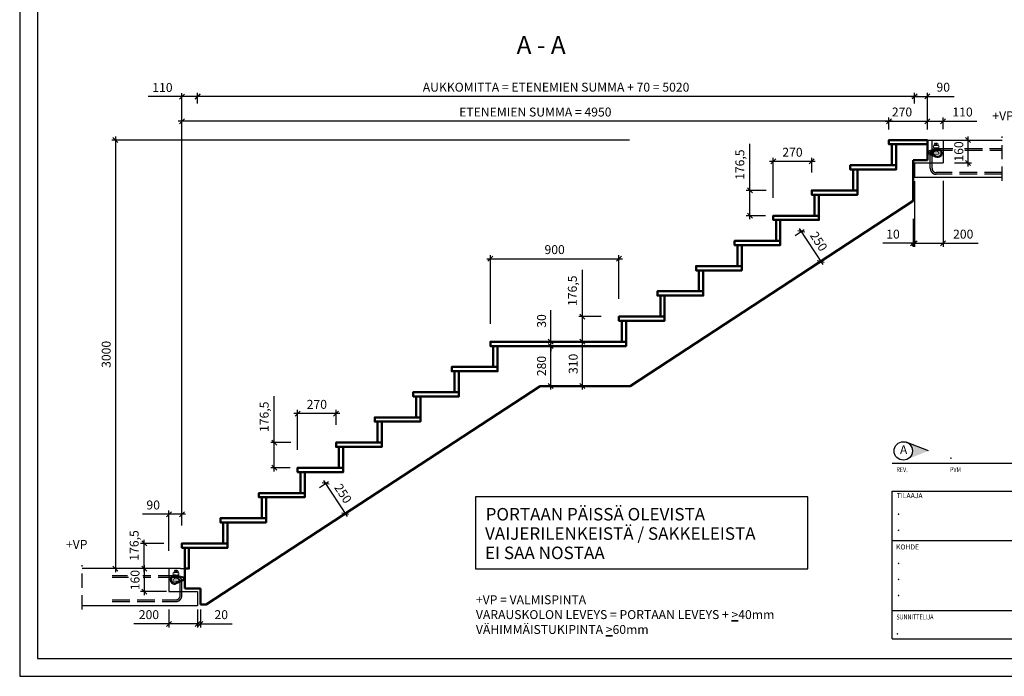
# Model space of a CAD drawing. Units: millimetres. Extents: x 0 to 10500, y 0 to 7425.
# Drawn here: x 0 to 6893, y 0 to 4597 of the extents above; entities that cross this region are included whole.
import ezdxf

# ---------------------------------------------------------------- set-up
doc = ezdxf.new("R2010")
doc.units = ezdxf.units.MM
doc.header["$LTSCALE"] = 25
doc.linetypes.add('KVP', pattern=[7, 5, -2])
doc.linetypes.add('PKV', pattern=[6, 4, -1, 0, -1])
doc.layers.add('APUVIIVAT', color=1, linetype='Continuous')
for name, color, linetype, lineweight in [('MITAT', 2, 'Continuous', 25), ('NIMIÖ RAAMIT', 6, 'Continuous', 25), ('RAKENTEET', 4, 'Continuous', 50), ('RAUDOITUS', 3, 'Continuous', 35), ('TEKSTIT', 7, 'Continuous', 35)]:
    doc.layers.add(name, color=color, linetype=linetype, lineweight=lineweight)
doc.styles.add('Annotative', font='txt.shx')
doc.styles.add('ROMANS', font='romans.shx')
doc.dimstyles.new('ISO-25', dxfattribs={"dimscale": 25, "dimtxt": 2.5, "dimasz": 1.4, "dimexe": 1, "dimexo": 5, "dimgap": 1, "dimtad": 1, "dimdec": 0, "dimtxsty": 'ROMANS', "dimblk": 'OBLIQUE', "dimcen": 2.5, "dimdle": 1, "dimazin": 0, "dimtfac": 1, "dimtdec": 0, "dimtmove": 0, "dimatfit": 2, "dimldrblk": 'NONE', "dimfxl": 1, "dimarcsym": 0})

# ---------------------------------------------------------------- blocks, each defined once
blk = doc.blocks.new('nostotxt')
at = {"layer": 'MITAT'}
blk.add_lwpolyline([(-693.5, 297.6), (236.7, 297.6), (236.7, 499.4), (-693.5, 499.4)], close=True, dxfattribs=at)
at = {"layer": 'RAKENTEET', "style": 'ROMANS'}
for s, p in [('PORTAAN PÄISSÄ OLEVISTA', (-665.5, 432.9)), ('VAIJERILENKEISTÄ / SAKKELEISTA', (-667, 378.8)), ('EI SAA NOSTAA', (-667, 324.8))]:
    blk.add_text(s, height=35, dxfattribs=at).set_placement(p)
blk = doc.blocks.new('_Oblique')
at = {"color": 0, "linetype": 'ByBlock', "lineweight": -2}
blk.add_line((-0.5, -0.5), (0.5, 0.5), dxfattribs=at)
blk = doc.blocks.new('*D20')
at = {"layer": 'Defpoints', "color": 0, "transparency": 16777216}
for p in [(6355.3, 3886), (6085.3, 3703.7), (6355.3, 3703.7)]:
    blk.add_point(p, dxfattribs=at)
at = {"layer": 'MITAT', "color": 0, "lineweight": -2, "transparency": 16777216}
for p, q in [((6060.3, 3886), (6380.3, 3886)), ((6085.3, 3828.7), (6085.3, 3911)), ((6355.3, 3828.7), (6355.3, 3911))]:
    blk.add_line(p, q, dxfattribs=at)
at = {"layer": 'MITAT', "color": 0, "lineweight": -2, "transparency": 16777216, "xscale": 35, "yscale": 35, "zscale": 35, "rotation": 180}
blk.add_blockref('_Oblique', (6085.3, 3886), dxfattribs=at)
at = {"layer": 'MITAT', "color": 0, "lineweight": -2, "transparency": 16777216, "xscale": 35, "yscale": 35, "zscale": 35}
blk.add_blockref('_Oblique', (6355.3, 3886), dxfattribs=at)
at = {"layer": 'MITAT', "color": 0, "transparency": 16777216, "insert": (6177.4, 3942.2), "char_height": 62.5, "attachment_point": 5, "style": 'ROMANS'}
blk.add_mtext('270', dxfattribs=at)
blk = doc.blocks.new('_None')
blk = doc.blocks.new('*D52')
at = {"layer": 'Defpoints', "color": 0, "transparency": 16777216}
for p in [(5325.3, 3018.2), (5608.6, 2904.7), (5462.1, 2809)]:
    blk.add_point(p, dxfattribs=at)
at = {"layer": 'MITAT', "color": 0, "lineweight": -2, "transparency": 16777216}
for p, q in [((5430, 3086.6), (5492.7, 3127.7)), ((5458.1, 3134.9), (5622.3, 2883.8)), ((5566.7, 2877.4), (5629.5, 2918.4))]:
    blk.add_line(p, q, dxfattribs=at)
at = {"layer": 'MITAT', "color": 0, "lineweight": -2, "transparency": 16777216, "xscale": 35, "yscale": 35, "zscale": 35}
for p, rotation in [((5471.8, 3114), 123.1727938030656), ((5608.6, 2904.7), 303.1727938030656)]:
    blk.add_blockref('_Oblique', p, dxfattribs=dict(at, rotation=rotation))
at = {"layer": 'MITAT', "color": 0, "transparency": 16777216, "insert": (5587.3, 3040.1), "char_height": 62.5, "attachment_point": 5, "rotation": 303.17279, "style": 'ROMANS'}
blk.add_mtext('250', dxfattribs=at)
blk = doc.blocks.new('*D53')
at = {"layer": 'Defpoints', "color": 0, "transparency": 16777216}
for p in [(5275.3, 3604.4), (5545.3, 3401.2), (5275.3, 3224.7)]:
    blk.add_point(p, dxfattribs=at)
at = {"layer": 'MITAT', "color": 0, "lineweight": -2, "transparency": 16777216}
for p, q in [((5570.3, 3604.4), (5250.3, 3604.4)), ((5275.3, 3349.7), (5275.3, 3629.4)), ((5545.3, 3526.2), (5545.3, 3629.4))]:
    blk.add_line(p, q, dxfattribs=at)
at = {"layer": 'MITAT', "color": 0, "lineweight": -2, "transparency": 16777216, "xscale": 35, "yscale": 35, "zscale": 35, "rotation": 180}
blk.add_blockref('_Oblique', (5275.3, 3604.4), dxfattribs=at)
at = {"layer": 'MITAT', "color": 0, "lineweight": -2, "transparency": 16777216, "xscale": 35, "yscale": 35, "zscale": 35}
blk.add_blockref('_Oblique', (5545.3, 3604.4), dxfattribs=at)
at = {"layer": 'MITAT', "color": 0, "transparency": 16777216, "insert": (5410.3, 3660.6), "char_height": 62.5, "attachment_point": 5, "style": 'ROMANS'}
blk.add_mtext('270', dxfattribs=at)
blk = doc.blocks.new('*D21')
at = {"layer": 'Defpoints', "color": 0, "transparency": 16777216}
for p in [(5112.2, 3401.2), (5352.2, 3401.2), (5347.6, 3224.7)]:
    blk.add_point(p, dxfattribs=at)
at = {"layer": 'MITAT', "color": 0, "lineweight": -2, "transparency": 16777216}
for p, q in [((5112.2, 3401.2), (5112.2, 3727.3)), ((5227.2, 3401.2), (5087.2, 3401.2)), ((5112.2, 3199.7), (5112.2, 3401.2)), ((5222.6, 3224.7), (5087.2, 3224.7))]:
    blk.add_line(p, q, dxfattribs=at)
at = {"layer": 'MITAT', "color": 0, "lineweight": -2, "transparency": 16777216, "xscale": 35, "yscale": 35, "zscale": 35}
for p, rotation in [((5112.2, 3401.2), 90), ((5112.2, 3224.7), 270)]:
    blk.add_blockref('_Oblique', p, dxfattribs=dict(at, rotation=rotation))
at = {"layer": 'MITAT', "color": 0, "transparency": 16777216, "insert": (5050, 3581.8), "char_height": 62.5, "attachment_point": 5, "rotation": 90, "style": 'ROMANS'}
blk.add_mtext('176,5', dxfattribs=at)
blk = doc.blocks.new('*D54')
at = {"layer": 'Defpoints', "color": 0, "transparency": 16777216}
for p in [(4195.3, 2922.9), (4195.3, 2518.7), (3295.3, 2342.2)]:
    blk.add_point(p, dxfattribs=at)
at = {"layer": 'MITAT', "color": 0, "lineweight": -2, "transparency": 16777216}
for p, q in [((3270.3, 2922.9), (4220.3, 2922.9)), ((3295.3, 2467.2), (3295.3, 2947.9)), ((4195.3, 2643.7), (4195.3, 2947.9))]:
    blk.add_line(p, q, dxfattribs=at)
at = {"layer": 'MITAT', "color": 0, "lineweight": -2, "transparency": 16777216, "xscale": 35, "yscale": 35, "zscale": 35, "rotation": 180}
blk.add_blockref('_Oblique', (3295.3, 2922.9), dxfattribs=at)
at = {"layer": 'MITAT', "color": 0, "lineweight": -2, "transparency": 16777216, "xscale": 35, "yscale": 35, "zscale": 35}
blk.add_blockref('_Oblique', (4195.3, 2922.9), dxfattribs=at)
at = {"layer": 'MITAT', "color": 0, "transparency": 16777216, "insert": (3745.3, 2979.1), "char_height": 62.5, "attachment_point": 5, "style": 'ROMANS'}
blk.add_mtext('900', dxfattribs=at)
blk = doc.blocks.new('*D22')
at = {"layer": 'Defpoints', "color": 0, "transparency": 16777216}
for p in [(3939.7, 2342.2), (4120.5, 2342.2), (4116.5, 2032.2)]:
    blk.add_point(p, dxfattribs=at)
at = {"layer": 'MITAT', "color": 0, "lineweight": -2, "transparency": 16777216}
for p, q in [((3939.7, 2007.2), (3939.7, 2367.2)), ((3995.5, 2342.2), (3914.7, 2342.2)), ((3991.5, 2032.2), (3914.7, 2032.2))]:
    blk.add_line(p, q, dxfattribs=at)
at = {"layer": 'MITAT', "color": 0, "lineweight": -2, "transparency": 16777216, "xscale": 35, "yscale": 35, "zscale": 35}
for p, rotation in [((3939.7, 2342.2), 90), ((3939.7, 2032.2), 270)]:
    blk.add_blockref('_Oblique', p, dxfattribs=dict(at, rotation=rotation))
at = {"layer": 'MITAT', "color": 0, "transparency": 16777216, "insert": (3883.4, 2187.2), "char_height": 62.5, "attachment_point": 5, "rotation": 90, "style": 'ROMANS'}
blk.add_mtext('310', dxfattribs=at)
blk = doc.blocks.new('*D23')
at = {"layer": 'Defpoints', "color": 0, "transparency": 16777216}
for p in [(3717.9, 2312.2), (4120.3, 2312.2), (4116.5, 2032.2)]:
    blk.add_point(p, dxfattribs=at)
at = {"layer": 'MITAT', "color": 0, "lineweight": -2, "transparency": 16777216}
for p, q in [((3995.3, 2312.2), (3692.9, 2312.2)), ((3717.9, 2007.2), (3717.9, 2337.2)), ((3991.5, 2032.2), (3692.9, 2032.2))]:
    blk.add_line(p, q, dxfattribs=at)
at = {"layer": 'MITAT', "color": 0, "lineweight": -2, "transparency": 16777216, "xscale": 35, "yscale": 35, "zscale": 35}
for p, rotation in [((3717.9, 2312.2), 90), ((3717.9, 2032.2), 270)]:
    blk.add_blockref('_Oblique', p, dxfattribs=dict(at, rotation=rotation))
at = {"layer": 'MITAT', "color": 0, "transparency": 16777216, "insert": (3661.7, 2172.2), "char_height": 62.5, "attachment_point": 5, "rotation": 90, "style": 'ROMANS'}
blk.add_mtext('280', dxfattribs=at)
blk = doc.blocks.new('*D24')
at = {"layer": 'Defpoints', "color": 0, "transparency": 16777216}
for p in [(3717.9, 2342.2), (4120.5, 2342.2), (4120.5, 2312.2)]:
    blk.add_point(p, dxfattribs=at)
at = {"layer": 'MITAT', "color": 0, "lineweight": -2, "transparency": 16777216}
for p, q in [((3717.9, 2342.2), (3717.9, 2563.4)), ((3995.5, 2342.2), (3692.9, 2342.2)), ((3995.5, 2312.2), (3692.9, 2312.2)), ((3717.9, 2312.2), (3717.9, 2342.2)), ((3717.9, 2312.2), (3717.9, 2277.2))]:
    blk.add_line(p, q, dxfattribs=at)
at = {"layer": 'MITAT', "color": 0, "lineweight": -2, "transparency": 16777216, "xscale": 35, "yscale": 35, "zscale": 35}
for p, rotation in [((3717.9, 2342.2), 270), ((3717.9, 2312.2), 90)]:
    blk.add_blockref('_Oblique', p, dxfattribs=dict(at, rotation=rotation))
at = {"layer": 'MITAT', "color": 0, "transparency": 16777216, "insert": (3661.7, 2487.8), "char_height": 62.5, "attachment_point": 5, "rotation": 90, "style": 'ROMANS'}
blk.add_mtext('30', dxfattribs=at)
blk = doc.blocks.new('*D25')
at = {"layer": 'Defpoints', "color": 0, "transparency": 16777216}
for p in [(1995.3, 1253.2), (2278.6, 1139.7), (2132.1, 1044)]:
    blk.add_point(p, dxfattribs=at)
at = {"layer": 'MITAT', "color": 0, "lineweight": -2, "transparency": 16777216}
for p, q in [((2100, 1321.6), (2162.7, 1362.7)), ((2128.1, 1369.9), (2292.3, 1118.8)), ((2236.7, 1112.4), (2299.5, 1153.4))]:
    blk.add_line(p, q, dxfattribs=at)
at = {"layer": 'MITAT', "color": 0, "lineweight": -2, "transparency": 16777216, "xscale": 35, "yscale": 35, "zscale": 35}
for p, rotation in [((2141.8, 1349), 123.1727938030656), ((2278.6, 1139.7), 303.1727938030656)]:
    blk.add_blockref('_Oblique', p, dxfattribs=dict(at, rotation=rotation))
at = {"layer": 'MITAT', "color": 0, "transparency": 16777216, "insert": (2257.3, 1275.1), "char_height": 62.5, "attachment_point": 5, "rotation": 303.17279, "style": 'ROMANS'}
blk.add_mtext('250', dxfattribs=at)
blk = doc.blocks.new('*D26')
at = {"layer": 'Defpoints', "color": 0, "transparency": 16777216}
for p in [(1945.3, 1839.4), (2215.3, 1636.2), (1945.3, 1459.7)]:
    blk.add_point(p, dxfattribs=at)
at = {"layer": 'MITAT', "color": 0, "lineweight": -2, "transparency": 16777216}
for p, q in [((1945.3, 1584.7), (1945.3, 1864.4)), ((2215.3, 1761.2), (2215.3, 1864.4)), ((2240.3, 1839.4), (1920.3, 1839.4))]:
    blk.add_line(p, q, dxfattribs=at)
at = {"layer": 'MITAT', "color": 0, "lineweight": -2, "transparency": 16777216, "xscale": 35, "yscale": 35, "zscale": 35, "rotation": 180}
blk.add_blockref('_Oblique', (1945.3, 1839.4), dxfattribs=at)
at = {"layer": 'MITAT', "color": 0, "lineweight": -2, "transparency": 16777216, "xscale": 35, "yscale": 35, "zscale": 35}
blk.add_blockref('_Oblique', (2215.3, 1839.4), dxfattribs=at)
at = {"layer": 'MITAT', "color": 0, "transparency": 16777216, "insert": (2080.3, 1895.6), "char_height": 62.5, "attachment_point": 5, "style": 'ROMANS'}
blk.add_mtext('270', dxfattribs=at)
blk = doc.blocks.new('*D27')
at = {"layer": 'Defpoints', "color": 0, "transparency": 16777216}
for p in [(1782.2, 1636.2), (2022.2, 1636.2), (2017.6, 1459.7)]:
    blk.add_point(p, dxfattribs=at)
at = {"layer": 'MITAT', "color": 0, "lineweight": -2, "transparency": 16777216}
for p, q in [((1782.2, 1636.2), (1782.2, 1962.3)), ((1897.2, 1636.2), (1757.2, 1636.2)), ((1782.2, 1434.7), (1782.2, 1636.2)), ((1892.6, 1459.7), (1757.2, 1459.7))]:
    blk.add_line(p, q, dxfattribs=at)
at = {"layer": 'MITAT', "color": 0, "lineweight": -2, "transparency": 16777216, "xscale": 35, "yscale": 35, "zscale": 35}
for p, rotation in [((1782.2, 1636.2), 90), ((1782.2, 1459.7), 270)]:
    blk.add_blockref('_Oblique', p, dxfattribs=dict(at, rotation=rotation))
at = {"layer": 'MITAT', "color": 0, "transparency": 16777216, "insert": (1720, 1816.8), "char_height": 62.5, "attachment_point": 5, "rotation": 90, "style": 'ROMANS'}
blk.add_mtext('176,5', dxfattribs=at)
blk = doc.blocks.new('*D28')
at = {"layer": 'Defpoints', "color": 0, "transparency": 16777216}
for p in [(1135.3, 3886), (6085.3, 3705.2), (1135.3, 930.1)]:
    blk.add_point(p, dxfattribs=at)
at = {"layer": 'MITAT', "color": 0, "lineweight": -2, "transparency": 16777216}
for p, q in [((6110.3, 3886), (1110.3, 3886)), ((1135.3, 1055.1), (1135.3, 3911)), ((6085.3, 3830.2), (6085.3, 3911))]:
    blk.add_line(p, q, dxfattribs=at)
at = {"layer": 'MITAT', "color": 0, "lineweight": -2, "transparency": 16777216, "xscale": 35, "yscale": 35, "zscale": 35, "rotation": 180}
blk.add_blockref('_Oblique', (1135.3, 3886), dxfattribs=at)
at = {"layer": 'MITAT', "color": 0, "lineweight": -2, "transparency": 16777216, "xscale": 35, "yscale": 35, "zscale": 35}
blk.add_blockref('_Oblique', (6085.3, 3886), dxfattribs=at)
at = {"layer": 'MITAT', "color": 0, "transparency": 16777216, "insert": (3610.3, 3942.2), "char_height": 62.5, "attachment_point": 5, "style": 'ROMANS'}
blk.add_mtext('ETENEMIEN SUMMA = 4950', dxfattribs=at)
blk = doc.blocks.new('*D29')
at = {"layer": 'Defpoints', "color": 0, "transparency": 16777216}
for p in [(4393.7, 3754.2), (670.1, 753.6), (1068.7, 753.6)]:
    blk.add_point(p, dxfattribs=at)
at = {"layer": 'MITAT', "color": 0, "lineweight": -2, "transparency": 16777216}
for p, q in [((4268.7, 3754.2), (645.1, 3754.2)), ((670.1, 3779.2), (670.1, 728.6)), ((943.7, 753.6), (645.1, 753.6))]:
    blk.add_line(p, q, dxfattribs=at)
at = {"layer": 'MITAT', "color": 0, "lineweight": -2, "transparency": 16777216, "xscale": 35, "yscale": 35, "zscale": 35}
for p, rotation in [((670.1, 3754.2), 90), ((670.1, 753.6), 270)]:
    blk.add_blockref('_Oblique', p, dxfattribs=dict(at, rotation=rotation))
at = {"layer": 'MITAT', "color": 0, "transparency": 16777216, "insert": (613.8, 2253.9), "char_height": 62.5, "attachment_point": 5, "rotation": 90, "style": 'ROMANS'}
blk.add_mtext('3000', dxfattribs=at)
blk = doc.blocks.new('*D30')
at = {"layer": 'Defpoints', "color": 0, "transparency": 16777216}
for p in [(871.8, 930.2), (1135.3, 930.2), (1185.3, 753.7)]:
    blk.add_point(p, dxfattribs=at)
at = {"layer": 'MITAT', "color": 0, "lineweight": -2, "transparency": 16777216}
for p, q in [((1010.3, 930.2), (846.8, 930.2)), ((871.8, 728.7), (871.8, 955.2)), ((1060.3, 753.7), (846.8, 753.7))]:
    blk.add_line(p, q, dxfattribs=at)
at = {"layer": 'MITAT', "color": 0, "lineweight": -2, "transparency": 16777216, "xscale": 35, "yscale": 35, "zscale": 35}
for p, rotation in [((871.8, 930.2), 90), ((871.8, 753.7), 270)]:
    blk.add_blockref('_Oblique', p, dxfattribs=dict(at, rotation=rotation))
at = {"layer": 'MITAT', "color": 0, "transparency": 16777216, "insert": (809.6, 915.9), "char_height": 62.5, "attachment_point": 5, "rotation": 90, "style": 'ROMANS'}
blk.add_mtext('176,5', dxfattribs=at)
blk = doc.blocks.new('*D31')
at = {"layer": 'Defpoints', "color": 0, "transparency": 16777216}
for p in [(6462.8, 3754.2), (6420.9, 3594.2), (6639.2, 3594.2)]:
    blk.add_point(p, dxfattribs=at)
at = {"layer": 'MITAT', "color": 0, "lineweight": -2, "transparency": 16777216}
for p, q in [((6587.8, 3754.2), (6664.2, 3754.2)), ((6639.2, 3779.2), (6639.2, 3569.2)), ((6545.9, 3594.2), (6664.2, 3594.2))]:
    blk.add_line(p, q, dxfattribs=at)
at = {"layer": 'MITAT', "color": 0, "lineweight": -2, "transparency": 16777216, "xscale": 35, "yscale": 35, "zscale": 35}
for p, rotation in [((6639.2, 3754.2), 90), ((6639.2, 3594.2), 270)]:
    blk.add_blockref('_Oblique', p, dxfattribs=dict(at, rotation=rotation))
at = {"layer": 'MITAT', "color": 0, "transparency": 16777216, "insert": (6582.9, 3674.2), "char_height": 62.5, "attachment_point": 5, "rotation": 90, "style": 'ROMANS'}
blk.add_mtext('160', dxfattribs=at)
blk = doc.blocks.new('*D32')
at = {"layer": 'Defpoints', "color": 0, "transparency": 16777216}
for p in [(6265.3, 3388), (6255.3, 3327.5), (6255.3, 3031.2)]:
    blk.add_point(p, dxfattribs=at)
at = {"layer": 'MITAT', "color": 0, "lineweight": -2, "transparency": 16777216}
for p, q in [((6265.3, 3263), (6265.3, 3006.2)), ((6255.3, 3202.5), (6255.3, 3006.2)), ((6255.3, 3031.2), (6043.1, 3031.2)), ((6265.3, 3031.2), (6255.3, 3031.2)), ((6265.3, 3031.2), (6300.3, 3031.2))]:
    blk.add_line(p, q, dxfattribs=at)
at = {"layer": 'MITAT', "color": 0, "lineweight": -2, "transparency": 16777216, "xscale": 35, "yscale": 35, "zscale": 35}
blk.add_blockref('_Oblique', (6255.3, 3031.2), dxfattribs=at)
at = {"layer": 'MITAT', "color": 0, "lineweight": -2, "transparency": 16777216, "xscale": 35, "yscale": 35, "zscale": 35, "rotation": 180}
blk.add_blockref('_Oblique', (6265.3, 3031.2), dxfattribs=at)
at = {"layer": 'MITAT', "color": 0, "transparency": 16777216, "insert": (6114.2, 3087.4), "char_height": 62.5, "attachment_point": 5, "style": 'ROMANS'}
blk.add_mtext('10', dxfattribs=at)
blk = doc.blocks.new('*D33')
at = {"layer": 'Defpoints', "color": 0, "transparency": 16777216}
for p in [(3939.7, 2518.7), (4195.3, 2518.7), (4215.3, 2342.2)]:
    blk.add_point(p, dxfattribs=at)
at = {"layer": 'MITAT', "color": 0, "lineweight": -2, "transparency": 16777216}
for p, q in [((3939.7, 2518.7), (3939.7, 2844.8)), ((4070.3, 2518.7), (3914.7, 2518.7)), ((3939.7, 2317.2), (3939.7, 2518.7)), ((4090.3, 2342.2), (3914.7, 2342.2))]:
    blk.add_line(p, q, dxfattribs=at)
at = {"layer": 'MITAT', "color": 0, "lineweight": -2, "transparency": 16777216, "xscale": 35, "yscale": 35, "zscale": 35}
for p, rotation in [((3939.7, 2518.7), 90), ((3939.7, 2342.2), 270)]:
    blk.add_blockref('_Oblique', p, dxfattribs=dict(at, rotation=rotation))
at = {"layer": 'MITAT', "color": 0, "transparency": 16777216, "insert": (3877.5, 2699.3), "char_height": 62.5, "attachment_point": 5, "rotation": 90, "style": 'ROMANS'}
blk.add_mtext('176,5', dxfattribs=at)
blk = doc.blocks.new('*D35')
at = {"layer": 'Defpoints', "color": 0, "transparency": 16777216}
for p in [(1245.3, 4059.9), (1245.3, 3886), (6265.3, 3886)]:
    blk.add_point(p, dxfattribs=at)
at = {"layer": 'MITAT', "color": 0, "lineweight": -2, "transparency": 16777216}
for p, q in [((1245.3, 4011), (1245.3, 4084.9)), ((6265.3, 4011), (6265.3, 4084.9)), ((6290.3, 4059.9), (1220.3, 4059.9))]:
    blk.add_line(p, q, dxfattribs=at)
at = {"layer": 'MITAT', "color": 0, "lineweight": -2, "transparency": 16777216, "xscale": 35, "yscale": 35, "zscale": 35, "rotation": 180}
blk.add_blockref('_Oblique', (1245.3, 4059.9), dxfattribs=at)
at = {"layer": 'MITAT', "color": 0, "lineweight": -2, "transparency": 16777216, "xscale": 35, "yscale": 35, "zscale": 35}
blk.add_blockref('_Oblique', (6265.3, 4059.9), dxfattribs=at)
at = {"layer": 'MITAT', "color": 0, "transparency": 16777216, "insert": (3755.3, 4116.1), "char_height": 62.5, "attachment_point": 5, "style": 'ROMANS'}
blk.add_mtext('AUKKOMITTA = ETENEMIEN SUMMA + 70 = 5020', dxfattribs=at)
blk = doc.blocks.new('*D36')
at = {"layer": 'Defpoints', "color": 0, "transparency": 16777216}
for p in [(6355.3, 4059.9), (6265.3, 3886), (6355.3, 3754.3)]:
    blk.add_point(p, dxfattribs=at)
at = {"layer": 'MITAT', "color": 0, "lineweight": -2, "transparency": 16777216}
for p, q in [((6265.3, 4011), (6265.3, 4084.9)), ((6355.3, 3879.3), (6355.3, 4084.9)), ((6240.3, 4059.9), (6355.3, 4059.9)), ((6355.3, 4059.9), (6541.5, 4059.9))]:
    blk.add_line(p, q, dxfattribs=at)
at = {"layer": 'MITAT', "color": 0, "lineweight": -2, "transparency": 16777216, "xscale": 35, "yscale": 35, "zscale": 35, "rotation": 180}
blk.add_blockref('_Oblique', (6265.3, 4059.9), dxfattribs=at)
at = {"layer": 'MITAT', "color": 0, "lineweight": -2, "transparency": 16777216, "xscale": 35, "yscale": 35, "zscale": 35}
blk.add_blockref('_Oblique', (6355.3, 4059.9), dxfattribs=at)
at = {"layer": 'MITAT', "color": 0, "transparency": 16777216, "insert": (6465.9, 4116.1), "char_height": 62.5, "attachment_point": 5, "style": 'ROMANS'}
blk.add_mtext('90', dxfattribs=at)
blk = doc.blocks.new('*D37')
at = {"layer": 'Defpoints', "color": 0, "transparency": 16777216}
for p in [(1135.3, 4058.1), (1245.3, 3886), (1135.3, 930.3)]:
    blk.add_point(p, dxfattribs=at)
at = {"layer": 'MITAT', "color": 0, "lineweight": -2, "transparency": 16777216}
for p, q in [((1135.3, 1055.3), (1135.3, 4083.1)), ((1245.3, 4011), (1245.3, 4083.1)), ((1135.3, 4058.1), (898.5, 4058.1)), ((1270.3, 4058.1), (1135.3, 4058.1))]:
    blk.add_line(p, q, dxfattribs=at)
at = {"layer": 'MITAT', "color": 0, "lineweight": -2, "transparency": 16777216, "xscale": 35, "yscale": 35, "zscale": 35, "rotation": 180}
blk.add_blockref('_Oblique', (1135.3, 4058.1), dxfattribs=at)
at = {"layer": 'MITAT', "color": 0, "lineweight": -2, "transparency": 16777216, "xscale": 35, "yscale": 35, "zscale": 35}
blk.add_blockref('_Oblique', (1245.3, 4058.1), dxfattribs=at)
at = {"layer": 'MITAT', "color": 0, "transparency": 16777216, "insert": (999.4, 4114.3), "char_height": 62.5, "attachment_point": 5, "style": 'ROMANS'}
blk.add_mtext('110', dxfattribs=at)
blk = doc.blocks.new('*D38')
at = {"layer": 'Defpoints', "color": 0, "transparency": 16777216}
for p in [(1265.3, 591.7), (1245.3, 493.5), (1265.3, 367.3)]:
    blk.add_point(p, dxfattribs=at)
at = {"layer": 'MITAT', "color": 0, "lineweight": -2, "transparency": 16777216}
for p, q in [((1265.3, 466.7), (1265.3, 342.3)), ((1245.3, 367.3), (1210.3, 367.3)), ((1245.3, 368.5), (1245.3, 342.3)), ((1245.3, 367.3), (1265.3, 367.3)), ((1265.3, 367.3), (1486.5, 367.3))]:
    blk.add_line(p, q, dxfattribs=at)
at = {"layer": 'MITAT', "color": 0, "lineweight": -2, "transparency": 16777216, "xscale": 35, "yscale": 35, "zscale": 35}
blk.add_blockref('_Oblique', (1245.3, 367.3), dxfattribs=at)
at = {"layer": 'MITAT', "color": 0, "lineweight": -2, "transparency": 16777216, "xscale": 35, "yscale": 35, "zscale": 35, "rotation": 180}
blk.add_blockref('_Oblique', (1265.3, 367.3), dxfattribs=at)
at = {"layer": 'MITAT', "color": 0, "transparency": 16777216, "insert": (1410.9, 423.5), "char_height": 62.5, "attachment_point": 5, "style": 'ROMANS'}
blk.add_mtext('20', dxfattribs=at)
blk = doc.blocks.new('*D39')
at = {"layer": 'Defpoints', "color": 0, "transparency": 16777216}
for p in [(1155.3, 753.7), (871.8, 593.5), (1152.9, 593.5)]:
    blk.add_point(p, dxfattribs=at)
at = {"layer": 'MITAT', "color": 0, "lineweight": -2, "transparency": 16777216}
for p, q in [((871.8, 778.7), (871.8, 568.5)), ((1030.3, 753.7), (846.8, 753.7)), ((1027.9, 593.5), (846.8, 593.5))]:
    blk.add_line(p, q, dxfattribs=at)
at = {"layer": 'MITAT', "color": 0, "lineweight": -2, "transparency": 16777216, "xscale": 35, "yscale": 35, "zscale": 35}
for p, rotation in [((871.8, 753.7), 90), ((871.8, 593.5), 270)]:
    blk.add_blockref('_Oblique', p, dxfattribs=dict(at, rotation=rotation))
at = {"layer": 'MITAT', "color": 0, "transparency": 16777216, "insert": (815.5, 673.6), "char_height": 62.5, "attachment_point": 5, "rotation": 90, "style": 'ROMANS'}
blk.add_mtext('160', dxfattribs=at)
blk = doc.blocks.new('*D40')
at = {"layer": 'Defpoints', "color": 0, "transparency": 16777216}
for p in [(1045.3, 593.5), (1245.3, 593.5), (1245.3, 367.3)]:
    blk.add_point(p, dxfattribs=at)
at = {"layer": 'MITAT', "color": 0, "lineweight": -2, "transparency": 16777216}
for p, q in [((1045.3, 468.5), (1045.3, 342.3)), ((1245.3, 468.5), (1245.3, 342.3)), ((1045.3, 367.3), (799.6, 367.3)), ((1245.3, 367.3), (1020.3, 367.3))]:
    blk.add_line(p, q, dxfattribs=at)
at = {"layer": 'MITAT', "color": 0, "lineweight": -2, "transparency": 16777216, "xscale": 35, "yscale": 35, "zscale": 35, "rotation": 180}
blk.add_blockref('_Oblique', (1045.3, 367.3), dxfattribs=at)
at = {"layer": 'MITAT', "color": 0, "lineweight": -2, "transparency": 16777216, "xscale": 35, "yscale": 35, "zscale": 35}
blk.add_blockref('_Oblique', (1245.3, 367.3), dxfattribs=at)
at = {"layer": 'MITAT', "color": 0, "transparency": 16777216, "insert": (905, 423.5), "char_height": 62.5, "attachment_point": 5, "style": 'ROMANS'}
blk.add_mtext('200', dxfattribs=at)
blk = doc.blocks.new('*D41')
at = {"layer": 'Defpoints', "color": 0, "transparency": 16777216}
for p in [(1045.3, 1135), (1135.3, 930.1), (1045.3, 753.5)]:
    blk.add_point(p, dxfattribs=at)
at = {"layer": 'MITAT', "color": 0, "lineweight": -2, "transparency": 16777216}
for p, q in [((1045.3, 1135), (859.1, 1135)), ((1045.3, 878.5), (1045.3, 1160)), ((1160.3, 1135), (1045.3, 1135)), ((1135.3, 1055.1), (1135.3, 1160))]:
    blk.add_line(p, q, dxfattribs=at)
at = {"layer": 'MITAT', "color": 0, "lineweight": -2, "transparency": 16777216, "xscale": 35, "yscale": 35, "zscale": 35, "rotation": 180}
blk.add_blockref('_Oblique', (1045.3, 1135), dxfattribs=at)
at = {"layer": 'MITAT', "color": 0, "lineweight": -2, "transparency": 16777216, "xscale": 35, "yscale": 35, "zscale": 35}
blk.add_blockref('_Oblique', (1135.3, 1135), dxfattribs=at)
at = {"layer": 'MITAT', "color": 0, "transparency": 16777216, "insert": (934.7, 1191.3), "char_height": 62.5, "attachment_point": 5, "style": 'ROMANS'}
blk.add_mtext('90', dxfattribs=at)
blk = doc.blocks.new('A$C144B4625')
at = {"layer": 'RAUDOITUS', "lineweight": 20, "ltscale": 0.2}
for p, q in [((-10, -27.1), (-10, -54.1)), ((10, -27.1), (-10, -27.1)), ((10, -27.1), (10, -54.1))]:
    blk.add_line(p, q, dxfattribs=at)
for points in [[(-10.7, -10.1, 0.091973), (-16.7, -11.8, 0.540159), (-16.7, -25.4, 0.091973), (-10.7, -27.1)], [(10, -54.1), (-10.7, -54.1, 0.091973), (-16.7, -55.8, 0.540159), (-16.7, -69.4, 0.091973), (-10.7, -71.1), (10.7, -71.1, 0.091973), (16.7, -69.4, 0.686905), (16.7, -55.8, 0.091973), (10.7, -54.1)], [(10.7, -10.1, -0.091973), (16.7, -11.8, -0.686905), (16.7, -25.4, -0.091973), (10.7, -27.1)]]:
    blk.add_lwpolyline(points, format="xyb", dxfattribs=at)
blk.add_lwpolyline([(15.3, -10.1), (-15.3, -10.1), (-15.3, -7.6), (15.3, -7.6)], close=True, dxfattribs=at)
blk.add_circle((0, 0), 3.22, dxfattribs=at)
blk.add_arc((0, -7.6), 15.3, 0, 180, dxfattribs=at)
blk = doc.blocks.new('A$C21F874F3')
at = {"layer": 'APUVIIVAT'}
blk.add_lwpolyline([(0, 0, 0, 30, 0), (0, 25, 0, 0, 0), (0, 50, 0, 0, 0), (-80, 50, 0, 0, 0)], format="xyseb", dxfattribs=at)
at = {"layer": 'TEKSTIT', "style": 'ROMANS'}
blk.add_text('+VP', height=25, dxfattribs=at).set_placement((-79.8, 55.4))
blk = doc.blocks.new('*D55')
at = {"layer": 'Defpoints', "color": 0, "transparency": 16777216}
for p in [(6465.3, 3886), (6355.3, 3754.2), (6465.3, 3705.2)]:
    blk.add_point(p, dxfattribs=at)
at = {"layer": 'MITAT', "color": 0, "lineweight": -2, "transparency": 16777216}
for p, q in [((6330.3, 3886), (6465.3, 3886)), ((6355.3, 3879.2), (6355.3, 3911)), ((6465.3, 3830.2), (6465.3, 3911)), ((6465.3, 3886), (6702.1, 3886))]:
    blk.add_line(p, q, dxfattribs=at)
at = {"layer": 'MITAT', "color": 0, "lineweight": -2, "transparency": 16777216, "xscale": 35, "yscale": 35, "zscale": 35, "rotation": 180}
blk.add_blockref('_Oblique', (6355.3, 3886), dxfattribs=at)
at = {"layer": 'MITAT', "color": 0, "lineweight": -2, "transparency": 16777216, "xscale": 35, "yscale": 35, "zscale": 35}
blk.add_blockref('_Oblique', (6465.3, 3886), dxfattribs=at)
at = {"layer": 'MITAT', "color": 0, "transparency": 16777216, "insert": (6601.2, 3942.2), "char_height": 62.5, "attachment_point": 5, "style": 'ROMANS'}
blk.add_mtext('110', dxfattribs=at)
blk = doc.blocks.new('*D56')
at = {"layer": 'Defpoints', "color": 0, "transparency": 16777216}
for p in [(6265.3, 3592.1), (6465.3, 3594.2), (6465.3, 3031.2)]:
    blk.add_point(p, dxfattribs=at)
at = {"layer": 'MITAT', "color": 0, "lineweight": -2, "transparency": 16777216}
for p, q in [((6265.3, 3467.1), (6265.3, 3006.2)), ((6465.3, 3469.2), (6465.3, 3006.2)), ((6240.3, 3031.2), (6465.3, 3031.2)), ((6465.3, 3031.2), (6711, 3031.2))]:
    blk.add_line(p, q, dxfattribs=at)
at = {"layer": 'MITAT', "color": 0, "lineweight": -2, "transparency": 16777216, "xscale": 35, "yscale": 35, "zscale": 35, "rotation": 180}
blk.add_blockref('_Oblique', (6265.3, 3031.2), dxfattribs=at)
at = {"layer": 'MITAT', "color": 0, "lineweight": -2, "transparency": 16777216, "xscale": 35, "yscale": 35, "zscale": 35}
blk.add_blockref('_Oblique', (6465.3, 3031.2), dxfattribs=at)
at = {"layer": 'MITAT', "color": 0, "transparency": 16777216, "insert": (6605.7, 3087.4), "char_height": 62.5, "attachment_point": 5, "style": 'ROMANS'}
blk.add_mtext('200', dxfattribs=at)

msp = doc.modelspace()

# ---------------------------------------------------------------- hatches: boundary and pattern name
at = {"layer": 'NIMIÖ RAAMIT'}
msp.add_hatch(color=256, dxfattribs=at).paths.add_polyline_path([(6211.94, 1636.84, -0.2978158), (6250.47, 1577.89, -0.2978158), (6211.94, 1518.95), (6363.07, 1577.89)])

# ---------------------------------------------------------------- linework, layer by layer
for points in [[(6355.33, 3677.46), (6420.49, 3692.63, -1.4258742), (6411.91, 3634.92), (6355.33, 3660.46)], [(6355.33, 3669.24), (6422.45, 3684.88, -1.4132034), (6415.73, 3641.97), (6355.33, 3669.24)], [(1155.33, 691.76), (1090.16, 706.93, 1.4258742), (1098.75, 649.22), (1155.33, 674.76)], [(1155.33, 683.54), (1088.2, 699.18, 1.4132034), (1094.92, 656.27), (1155.33, 683.54)]]:
    msp.add_lwpolyline(points, format="xyb")
at = {"layer": 'APUVIIVAT'}
for p, q in [((6355.33, 3754.24), (6385.33, 3754.24)), ((6385.33, 3754.24), (6385.33, 3594.24)), ((6385.33, 3754.24), (6879.34, 3754.24)), ((6465.33, 3754.24), (6465.33, 3594.24)), ((6265.33, 3594.24), (6265.33, 3494.24)), ((6265.33, 3594.24), (6465.33, 3594.24)), ((6265.33, 3494.24), (6879.34, 3494.24)), ((1125.33, 753.64), (438.14, 753.64)), ((1045.33, 753.64), (1045.33, 593.54)), ((1125.33, 753.74), (1155.33, 753.74)), ((1045.33, 593.64), (1245.33, 593.64)), ((1245.33, 593.64), (1245.33, 493.64)), ((1245.33, 493.64), (438.14, 493.64))]:
    msp.add_line(p, q, dxfattribs=at)
at = {"layer": 'APUVIIVAT', "linetype": 'PKV'}
for p, q in [((6879.34, 3469.24), (6879.34, 3779.24)), ((438.14, 468.64), (438.14, 778.64))]:
    msp.add_line(p, q, dxfattribs=at)
at = {"layer": 'APUVIIVAT'}
msp.add_lwpolyline([(6806.6, 3754.24, 0, 75, 0), (6806.6, 3816.74, 0, 0, 0), (6806.6, 3879.24, 0, 0, 0), (7006.6, 3879.24, 0, 0, 0)], format="xyseb", dxfattribs=at)
at = {"layer": 'APUVIIVAT', "linetype": 'KVP'}
for points in [[(6879.34, 3514.24), (6417.33, 3514.24, -0.4142136), (6375.33, 3556.24), (6375.33, 3652.24, -0.4142136), (6417.33, 3694.24), (6531.97, 3694.24)], [(6879.34, 3526.24), (6417.33, 3526.24, -0.4142136), (6387.33, 3556.24), (6387.33, 3652.24, -0.4142136), (6417.33, 3682.24), (6529.7, 3682.24)], [(647.1, 523.54), (1093.33, 523.54, 0.4142136), (1135.33, 565.54), (1135.33, 661.54, 0.4142136), (1093.33, 703.54), (863.1, 703.54)], [(647.1, 535.54), (1093.33, 535.54, 0.4142136), (1123.33, 565.54), (1123.33, 661.54, 0.4142136), (1093.33, 691.54), (863.83, 691.54)]]:
    msp.add_lwpolyline(points, format="xyb", dxfattribs=at)
for points in [[(6615.7, 3694.24), (6879.34, 3694.24)], [(6616.55, 3682.24), (6879.34, 3682.24)], [(754.87, 703.54), (647.1, 703.54)], [(761.45, 691.54), (647.1, 691.54)]]:
    msp.add_lwpolyline(points, dxfattribs=at)
at = {"layer": 'Defpoints'}
msp.add_lwpolyline([(0, 0), (10500, 0), (10500, 7425), (0, 7425)], close=True, dxfattribs=at)
at = {"layer": 'NIMIÖ RAAMIT'}
for p, q in [((6107.78, 1491.79), (10193.84, 1491.79)), ((6107.78, 1491.79), (10193.84, 1491.79)), ((6107.78, 261.75), (6107.78, 1296.36)), ((6107.78, 1296.36), (10193.84, 1296.36)), ((6107.78, 951.48), (7728.45, 951.48)), ((6107.78, 460.62), (7728.45, 460.62)), ((6107.78, 261.75), (10193.84, 261.75)), ((6107.78, 261.75), (10193.84, 261.75))]:
    msp.add_line(p, q, dxfattribs=at)
msp.add_lwpolyline([(125, 125), (10375, 125), (10375, 7300), (125, 7300)], close=True, dxfattribs=at)
msp.add_lwpolyline([(6363.07, 1577.89), (6207.01, 1638.76)], dxfattribs=at)
msp.add_circle((6186.11, 1577.89), 64.36, dxfattribs=at)
at = {"layer": 'RAKENTEET'}
for p, q in [((6355.33, 3724.24), (6355.33, 3614.24)), ((6255.33, 3614.24), (6255.33, 3327.51)), ((6255.33, 3614.24), (6355.33, 3614.24)), ((6255.33, 3327.51), (4273.9, 2032.24)), ((3643.9, 2032.24), (1305.53, 503.64)), ((4273.9, 2032.24), (3643.9, 2032.24)), ((1155.33, 753.74), (1155.33, 613.64)), ((1155.33, 613.64), (1265.33, 613.64)), ((1265.33, 613.64), (1265.33, 503.64)), ((1265.33, 503.64), (1305.53, 503.64))]:
    msp.add_line(p, q, dxfattribs=at)
for points in [[(6355.33, 3754.24), (6085.33, 3754.24), (6085.33, 3724.24), (6355.33, 3724.24)], [(6105.33, 3724.24), (6135.33, 3724.24), (6135.33, 3577.74), (6105.33, 3577.74)], [(6135.33, 3577.74), (5815.33, 3577.74), (5815.33, 3547.74), (6135.33, 3547.74)], [(5835.33, 3547.74), (5865.33, 3547.74), (5865.33, 3401.24), (5835.33, 3401.24)], [(5865.33, 3401.24), (5545.33, 3401.24), (5545.33, 3371.24), (5865.33, 3371.24)], [(5565.33, 3371.24), (5595.33, 3371.24), (5595.33, 3224.74), (5565.33, 3224.74)], [(5595.33, 3224.74), (5275.33, 3224.74), (5275.33, 3194.74), (5595.33, 3194.74)], [(5295.33, 3194.74), (5325.33, 3194.74), (5325.33, 3048.24), (5295.33, 3048.24)], [(5325.33, 3048.24), (5005.33, 3048.24), (5005.33, 3018.24), (5325.33, 3018.24)], [(5025.33, 3018.24), (5055.33, 3018.24), (5055.33, 2871.74), (5025.33, 2871.74)], [(5055.33, 2871.74), (4735.33, 2871.74), (4735.33, 2841.74), (5055.33, 2841.74)], [(4755.33, 2841.74), (4785.33, 2841.74), (4785.33, 2695.24), (4755.33, 2695.24)], [(4785.33, 2695.24), (4465.33, 2695.24), (4465.33, 2665.24), (4785.33, 2665.24)], [(4485.33, 2665.24), (4515.33, 2665.24), (4515.33, 2518.74), (4485.33, 2518.74)], [(4515.33, 2518.74), (4195.33, 2518.74), (4195.33, 2488.74), (4515.33, 2488.74)], [(4215.33, 2488.74), (4245.33, 2488.74), (4245.33, 2342.24), (4215.33, 2342.24)], [(4245.33, 2342.24), (3295.33, 2342.24), (3295.33, 2312.24), (4245.33, 2312.24)], [(3315.33, 2312.24), (3345.33, 2312.24), (3345.33, 2165.74), (3315.33, 2165.74)], [(3345.33, 2165.74), (3025.33, 2165.74), (3025.33, 2135.74), (3345.33, 2135.74)], [(3045.33, 2135.74), (3075.33, 2135.74), (3075.33, 1989.24), (3045.33, 1989.24)], [(3075.33, 1989.24), (2755.33, 1989.24), (2755.33, 1959.24), (3075.33, 1959.24)], [(2775.33, 1959.24), (2805.33, 1959.24), (2805.33, 1812.74), (2775.33, 1812.74)], [(2805.33, 1812.74), (2485.33, 1812.74), (2485.33, 1782.74), (2805.33, 1782.74)], [(2505.33, 1782.74), (2535.33, 1782.74), (2535.33, 1636.24), (2505.33, 1636.24)], [(2535.33, 1636.24), (2215.33, 1636.24), (2215.33, 1606.24), (2535.33, 1606.24)], [(2235.33, 1606.24), (2265.33, 1606.24), (2265.33, 1459.74), (2235.33, 1459.74)], [(2265.33, 1459.74), (1945.33, 1459.74), (1945.33, 1429.74), (2265.33, 1429.74)], [(1965.33, 1429.74), (1995.33, 1429.74), (1995.33, 1283.24), (1965.33, 1283.24)], [(1995.33, 1283.24), (1675.33, 1283.24), (1675.33, 1253.24), (1995.33, 1253.24)], [(1695.33, 1253.24), (1725.33, 1253.24), (1725.33, 1106.74), (1695.33, 1106.74)], [(1725.33, 1106.74), (1405.33, 1106.74), (1405.33, 1076.74), (1725.33, 1076.74)], [(1425.33, 1076.74), (1455.33, 1076.74), (1455.33, 930.24), (1425.33, 930.24)], [(1455.33, 930.24), (1135.33, 930.24), (1135.33, 900.24), (1455.33, 900.24)], [(1155.33, 900.24), (1185.33, 900.24), (1185.33, 753.74), (1155.33, 753.74)]]:
    msp.add_lwpolyline(points, close=True, dxfattribs=at)

# ---------------------------------------------------------------- block references
at = {"layer": 'APUVIIVAT'}
msp.add_blockref('A$C144B4625', (6416.11, 3725.57), dxfattribs=at)
at = {"layer": 'APUVIIVAT', "xscale": -1}
msp.add_blockref('A$C144B4625', (1094.54, 736.1), dxfattribs=at)
at = {"layer": 'MITAT', "xscale": 2.5, "yscale": 2.5, "zscale": 2.5}
for name, p in [('nostotxt', (4925.6, 8.5)), ('A$C21F874F3', (523.52, 753.64))]:
    msp.add_blockref(name, p, dxfattribs=at)

# ---------------------------------------------------------------- texts
at = {"layer": 'MITAT', "style": 'ROMANS'}
for p in [(6508.04, 1522.37), (6141.18, 1130.25), (6141.18, 1017.38), (6141.18, 785.37), (6141.18, 673.43), (6141.18, 561.04), (6133.03, 292.32)]:
    msp.add_text('.', height=62.5, dxfattribs=at).set_placement(p)
at = {"layer": 'NIMIÖ RAAMIT', "style": 'ROMANS', "width": 0.8}
for s, p in [('REV.', (6138, 1429.2)), ('PVM', (6513.01, 1429.2)), ('SUNNITTELIJA', (6138, 397.84))]:
    msp.add_text(s, height=34.875, dxfattribs=at).set_placement(p)
at = {"layer": 'NIMIÖ RAAMIT', "style": 'ROMANS'}
for s, p in [('TILAAJA', (6140.57, 1247.22)), ('KOHDE', (6135.32, 887.88))]:
    msp.add_text(s, height=34.875, dxfattribs=at).set_placement(p)
at = {"layer": 'NIMIÖ RAAMIT', "insert": (6162.59, 1617.78), "char_height": 62.5, "width": 70.3398, "attachment_point": 1, "style": 'Annotative'}
msp.add_mtext('A', dxfattribs=at)
at = {"layer": 'TEKSTIT', "style": 'ROMANS'}
for s, height, p in [('%%UA - A', 125, (3479.44, 4357.2)), ('+VP', 62.5, (6809.77, 3892.67))]:
    msp.add_text(s, height=height, dxfattribs=at).set_placement(p)
at = {"layer": 'TEKSTIT', "insert": (3194.12, 567.41), "char_height": 62.5, "attachment_point": 1, "style": 'ROMANS'}
msp.add_mtext_dynamic_manual_height_columns('+VP = VALMISPINTA\\PVARAUSKOLON LEVEYS = PORTAAN LEVEYS + {\\L>}40mm\\PVÄHIMMÄISTUKIPINTA {\\L>}60mm', width=2668.6002, gutter_width=125, heights=[0], dxfattribs=at)

# ---------------------------------------------------------------- dimensions: what is measured, and where the dimension line sits
at = {"layer": 'MITAT'}
for base, p1, p2, text, picture, middle in [((1245.33, 4059.85), (6265.33, 3885.97), (1245.33, 3885.97), 'AUKKOMITTA = ETENEMIEN SUMMA + 70 = <>', '*D35', (3755.33, 4116.1)), ((1135.33, 3885.97), (6085.33, 3705.16), (1135.33, 930.14), 'ETENEMIEN SUMMA = <>', '*D28', (3610.33, 3942.22))]:
    dim = msp.add_linear_dim(base=base, p1=p1, p2=p2, text=text, dimstyle='ISO-25', dxfattribs=at)
    dim.commit()
    dim.dimension.update_dxf_attribs({"geometry": picture, "text_midpoint": middle})
for base, p1, p2, picture, middle in [((1135.33, 4058.06), (1245.33, 3885.97), (1135.33, 930.34), '*D37', (999.43, 4114.31)), ((6355.33, 4059.85), (6265.33, 3885.97), (6355.33, 3754.34), '*D36', (6465.92, 4116.1)), ((5275.33, 3604.38), (5545.33, 3401.24), (5275.33, 3224.74), '*D53', (5410.33, 3660.63)), ((4195.33, 2922.89), (3295.33, 2342.24), (4195.33, 2518.74), '*D54', (3745.33, 2979.14)), ((1945.33, 1839.38), (2215.33, 1636.24), (1945.33, 1459.74), '*D26', (2080.33, 1895.63))]:
    dim = msp.add_linear_dim(base=base, p1=p1, p2=p2, dimstyle='ISO-25', dxfattribs=at)
    dim.commit()
    dim.dimension.update_dxf_attribs({"geometry": picture, "text_midpoint": middle})
for base, p1, p2, picture, middle in [((6355.33, 3885.97), (6085.33, 3703.71), (6355.33, 3703.71), '*D20', (6177.39, 3885.97)), ((6465.33, 3885.97), (6355.33, 3754.24), (6465.33, 3705.19), '*D55', (6601.22, 3885.97)), ((6465.33, 3031.15), (6265.33, 3592.06), (6465.33, 3594.24), '*D56', (6605.68, 3031.15)), ((6255.33, 3031.15), (6265.33, 3387.99), (6255.33, 3327.51), '*D32', (6114.2, 3031.15)), ((1045.33, 1135.05), (1135.33, 930.14), (1045.33, 753.54), '*D41', (934.73, 1135.05)), ((1245.33, 367.28), (1045.33, 593.54), (1245.33, 593.54), '*D40', (904.97, 367.28)), ((1265.33, 367.28), (1245.33, 493.54), (1265.33, 591.74), '*D38', (1410.92, 367.28))]:
    dim = msp.add_linear_dim(base=base, p1=p1, p2=p2, dimstyle='ISO-25', dxfattribs=at)
    dim.commit()
    dim.dimension.update_dxf_attribs({"geometry": picture, "text_midpoint": middle, "dimtype": 160})
dim = msp.add_linear_dim(base=(670.08, 753.64), p1=(4393.71, 3754.24), p2=(1068.72, 753.64), angle=90, text='3000', dimstyle='ISO-25', dxfattribs=at)
dim.commit()
dim.dimension.update_dxf_attribs({"geometry": '*D29', "text_midpoint": (613.83, 2253.94)})
for base, p1, p2, picture, middle in [((5112.16, 3401.24), (5347.58, 3224.74), (5352.2, 3401.24), '*D21', (5049.96, 3581.78)), ((1782.16, 1636.24), (2017.58, 1459.74), (2022.2, 1636.24), '*D27', (1719.96, 1816.78))]:
    dim = msp.add_linear_dim(base=base, p1=p1, p2=p2, angle=90, dimstyle='ISO-25', override={"dimdec": 1}, dxfattribs=at)
    dim.commit()
    dim.dimension.update_dxf_attribs({"geometry": picture, "text_midpoint": middle})
for base, p1, p2, picture, middle in [((6639.2, 3594.24), (6462.79, 3754.24), (6420.89, 3594.24), '*D31', (6639.2, 3674.24)), ((3717.9, 2342.24), (4120.48, 2312.24), (4120.48, 2342.24), '*D24', (3717.9, 2487.84)), ((871.8, 593.54), (1155.33, 753.74), (1152.95, 593.54), '*D39', (871.8, 673.64))]:
    dim = msp.add_linear_dim(base=base, p1=p1, p2=p2, angle=90, dimstyle='ISO-25', dxfattribs=at)
    dim.commit()
    dim.dimension.update_dxf_attribs({"geometry": picture, "text_midpoint": middle, "dimtype": 160})
for p1, p2, picture, middle in [((5325.33, 3018.24), (5462.12, 2808.99), '*D52', (5587.28, 3040.14)), ((1995.33, 1253.24), (2132.12, 1043.99), '*D25', (2257.28, 1275.14))]:
    dim = msp.add_aligned_dim(p1=p1, p2=p2, distance=174.99, dimstyle='ISO-25', dxfattribs=at)
    dim.commit()
    dim.dimension.update_dxf_attribs({"geometry": picture, "text_midpoint": middle})
for base, p1, p2, picture, middle in [((3939.66, 2518.74), (4215.33, 2342.24), (4195.33, 2518.74), '*D33', (3939.66, 2699.28)), ((871.8, 930.24), (1185.33, 753.74), (1135.33, 930.24), '*D30', (871.8, 915.92))]:
    dim = msp.add_linear_dim(base=base, p1=p1, p2=p2, angle=90, dimstyle='ISO-25', override={"dimdec": 1}, dxfattribs=at)
    dim.commit()
    dim.dimension.update_dxf_attribs({"geometry": picture, "text_midpoint": middle, "dimtype": 160})
for base, p2, picture, middle in [((3939.66, 2342.24), (4120.48, 2342.24), '*D22', (3883.41, 2187.24)), ((3717.9, 2312.24), (4120.33, 2312.24), '*D23', (3661.65, 2172.24))]:
    dim = msp.add_linear_dim(base=base, p1=(4116.5, 2032.24), p2=p2, angle=90, dimstyle='ISO-25', dxfattribs=at)
    dim.commit()
    dim.dimension.update_dxf_attribs({"geometry": picture, "text_midpoint": middle})

doc.saveas('drawing.dxf')
